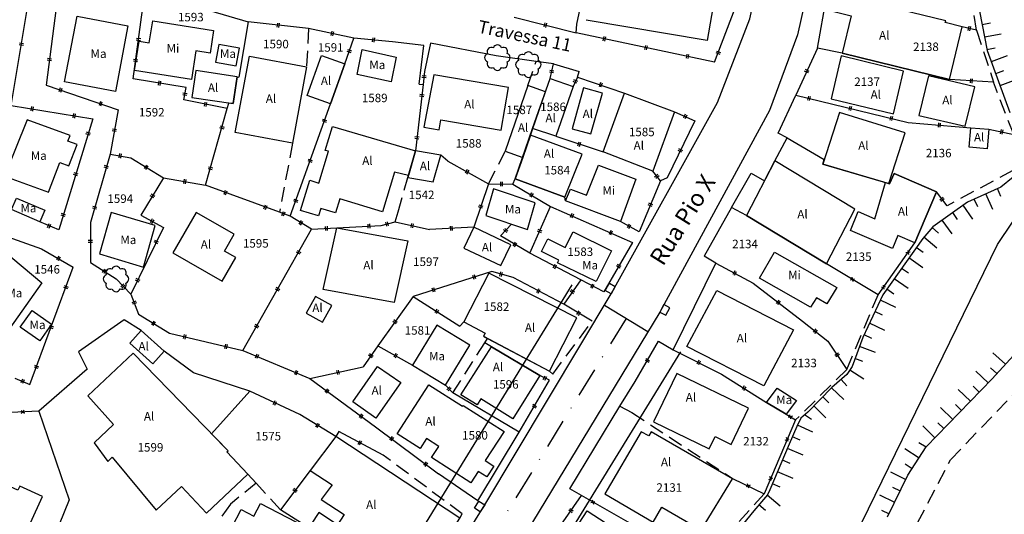
# Model space of a CAD drawing. Extents: x 183929 to 185429, y 1673955 to 1675040.
# Drawn here: x 184750 to 184866, y 1674539 to 1674597 of the extents above; entities that cross this region are included whole.
import ezdxf

# ---------------------------------------------------------------- set-up
doc = ezdxf.new("R2010")
doc.units = 0
doc.header["$LTSCALE"] = 7
doc.header["$MEASUREMENT"] = 0
doc.linetypes.add('DASHDOT', pattern=[1, 0.5, -0.25, 0, -0.25])
doc.linetypes.add('HIDDEN', pattern=[0.375, 0.25, -0.125])
doc.layers.add('Alinh_eixo', color=2, linetype='DASHDOT', lineweight=30)
doc.layers.add('Alinh_upv', color=6, linetype='CONTINUOUS', lineweight=30)
for name, color, linetype in [('ARVORE', 2, 'CONTINUOUS'), ('BARRANCO', 2, 'CONTINUOUS'), ('BOCA-LOBO', 2, 'CONTINUOUS'), ('DIVISA-CERCA-ARAME', 3, 'CONTINUOUS'), ('DIVISA-CERCA-MADEIRA', 3, 'CONTINUOUS'), ('DIVISA-MURO', 3, 'CONTINUOUS'), ('DIVISA-PAREDE-CASA', 3, 'CONTINUOUS'), ('DIVISA-PROJETADA', 3, 'HIDDEN'), ('EDIFICACAO-ALVENARIA', 5, 'CONTINUOUS'), ('EDIFICACAO-MADEIRA', 5, 'CONTINUOUS'), ('EDIFICACAO-MISTA', 5, 'CONTINUOUS'), ('LIMITE', 5, 'CONTINUOUS'), ('MEIO-FIO', 1, 'CONTINUOUS'), ('NOME-RUAS', 1, 'CONTINUOUS'), ('REFERENCIA-CADASTRAL', 3, 'CONTINUOUS'), ('TEXTOS', 3, 'CONTINUOUS')]:
    doc.layers.add(name, color=color, linetype=linetype)
doc.styles.get("Standard").update_dxf_attribs({"font": 'ARIAL.TTF', "height": 1.5})

# ---------------------------------------------------------------- blocks, each defined once
blk = doc.blocks.new('CM')
at = {"layer": 'DIVISA-CERCA-MADEIRA', "color": 1}
for p, q in [((-0.1, 0.25), (-0.1, -0.25)), ((0.1, 0.25), (0.1, -0.25))]:
    blk.add_line(p, q, dxfattribs=at)
blk = doc.blocks.new('CA')
at = {"layer": 'DIVISA-CERCA-ARAME', "color": 1}
for p, q in [((0.18, 0.18), (-0.18, -0.18)), ((0.18, -0.18), (-0.18, 0.18))]:
    blk.add_line(p, q, dxfattribs=at)
blk = doc.blocks.new('ARV')
at = {"layer": 'ARVORE'}
for centre, start, end in [((-0.71, 0.71), 62.5604, 207.4396), ((0, 1), 17.5604, 162.4396), ((0.71, 0.71), 332.5604, 117.4396), ((-1, 0), 107.5604, 252.4396), ((1, 0), 287.5604, 72.4396), ((-0.71, -0.71), 152.5604, 297.4396), ((0, -1), 197.5604, 342.4396), ((0.71, -0.71), 242.5604, 27.4396)]:
    blk.add_arc(centre, 0.5, start, end, dxfattribs=at)

msp = doc.modelspace()

# ---------------------------------------------------------------- linework, layer by layer
at = {"layer": 'Alinh_eixo'}
msp.add_line((184821.279, 1674562.315), (184770.79, 1674480.205), dxfattribs=at)
at = {"layer": 'Alinh_upv'}
for p, q in [((184814.89, 1674566.243), (184764.401, 1674484.134)), ((184818.715, 1674563.867), (184823.843, 1674560.763)), ((184827.668, 1674558.386), (184777.179, 1674476.277))]:
    msp.add_line(p, q, dxfattribs=at)
at = {"layer": 'BARRANCO'}
for p, q in [((184864.148, 1674597.049), (184863.166, 1674596.859)), ((184865.415, 1674595.766), (184863.452, 1674595.386)), ((184864.72, 1674594.104), (184863.737, 1674593.913)), ((184866.12, 1674593.19), (184864.242, 1674592.502)), ((184865.697, 1674591.437), (184864.758, 1674591.093)), ((184867.152, 1674590.373), (184865.274, 1674589.685)), ((184864.427, 1674575.137), (184863.607, 1674576.961)), ((184865.385, 1674576.664), (184864.975, 1674577.576)), ((184862.649, 1674575.434), (184862.239, 1674576.346)), ((184860.289, 1674573.937), (184859.71, 1674574.753)), ((184862.091, 1674573.989), (184860.934, 1674575.62)), ((184859.643, 1674572.253), (184858.487, 1674573.885)), ((184858.042, 1674572.344), (184857.282, 1674572.996)), ((184857.824, 1674570.555), (184856.306, 1674571.857)), ((184856.244, 1674570.066), (184855.427, 1674570.643)), ((184856.195, 1674568.264), (184854.561, 1674569.418)), ((184854.513, 1674567.616), (184853.696, 1674568.192)), ((184854.464, 1674565.813), (184852.831, 1674566.967)), ((184852.782, 1674565.165), (184851.965, 1674565.742)), ((184853.01, 1674563.606), (184851.201, 1674564.458)), ((184851.466, 1674562.675), (184850.562, 1674563.101)), ((184851.732, 1674560.892), (184849.923, 1674561.744)), ((184850.188, 1674559.961), (184849.284, 1674560.387)), ((184850.609, 1674558.295), (184848.734, 1674558.992)), ((184849.149, 1674557.238), (184848.212, 1674557.586)), ((184864.446, 1674558.269), (184865.923, 1674556.92)), ((184849.267, 1674555.139), (184847.591, 1674556.23)), ((184862.448, 1674556.112), (184863.884, 1674554.719)), ((184864.173, 1674556.488), (184864.911, 1674555.813)), ((184847.247, 1674554.374), (184846.592, 1674555.13)), ((184846.888, 1674552.746), (184845.46, 1674554.146)), ((184860.36, 1674553.958), (184861.796, 1674552.566)), ((184862.122, 1674554.339), (184862.84, 1674553.643)), ((184845.124, 1674552.375), (184844.41, 1674553.075)), ((184844.788, 1674550.604), (184843.36, 1674552.004)), ((184858.271, 1674551.805), (184859.707, 1674550.412)), ((184860.034, 1674552.185), (184860.751, 1674551.489)), ((184843.104, 1674550.396), (184842.28, 1674550.964)), ((184843.254, 1674548.904), (184841.445, 1674549.756)), ((184856.183, 1674549.651), (184857.619, 1674548.259)), ((184857.945, 1674550.032), (184858.663, 1674549.335)), ((184841.767, 1674547.986), (184840.848, 1674548.381)), ((184842.1, 1674546.22), (184840.259, 1674547.001)), ((184854.084, 1674547.011), (184855.761, 1674545.921)), ((184855.74, 1674547.723), (184856.579, 1674547.178)), ((184840.593, 1674545.23), (184839.673, 1674545.62)), ((184854.105, 1674545.208), (184854.943, 1674544.663)), ((184840.928, 1674543.458), (184839.087, 1674544.239)), ((184852.385, 1674544.245), (184854.185, 1674543.372)), ((184839.422, 1674542.468), (184838.501, 1674542.858)), ((184852.631, 1674542.459), (184853.531, 1674542.022)), ((184839.395, 1674540.211), (184837.867, 1674541.502)), ((184851.077, 1674541.545), (184852.876, 1674540.673)), ((184837.663, 1674539.71), (184836.899, 1674540.356)), ((184851.322, 1674539.759), (184852.222, 1674539.323))]:
    msp.add_line(p, q, dxfattribs=at)
for points in [[(184862.577, 1674599.901), (184863.75, 1674593.844), (184866.422, 1674586.55)], [(184866.813, 1674578.931), (184865.379, 1674577.758), (184861.469, 1674576), (184857.36, 1674573.086), (184856.185, 1674571.716), (184851.486, 1674565.063), (184849.136, 1674560.073), (184847.863, 1674556.649), (184847.241, 1674555.691), (184845.477, 1674554.164), (184842.656, 1674551.286), (184841.833, 1674550.581), (184841.363, 1674549.582), (184840.482, 1674547.527), (184838.189, 1674542.123), (184837.896, 1674541.536), (184836.309, 1674539.656), (184832.018, 1674534.428)], [(184852.037, 1674538.941), (184854.422, 1674543.861), (184856.594, 1674547.202), (184864.356, 1674555.206), (184867.73, 1674558.897)]]:
    msp.add_lwpolyline(points, dxfattribs=at)
at = {"layer": 'BOCA-LOBO'}
for points in [[(184819.516, 1674565.201), (184818.817, 1674565.59), (184819.303, 1674566.464), (184820.002, 1674566.075)], [(184826.414, 1674563.555), (184825.712, 1674563.938), (184825.233, 1674563.06), (184825.935, 1674562.677)], [(184804.631, 1674540.388), (184804.103, 1674539.539), (184803.424, 1674539.961), (184803.952, 1674540.81)]]:
    msp.add_lwpolyline(points, close=True, dxfattribs=at)
at = {"layer": 'DIVISA-CERCA-ARAME'}
for p, q in [((184850.929, 1674565.085), (184855.265, 1674571.205)), ((184850.929, 1674565.085), (184844.873, 1674568.741)), ((184752.148, 1674551.402), (184748.857, 1674551.241)), ((184841.211, 1674550.359), (184837.53, 1674541.658)), ((184840.102, 1674551.025), (184841.211, 1674550.359)), ((184833.81, 1674543.478), (184837.53, 1674541.658)), ((184822.896, 1674537.531), (184816.017, 1674541.476))]:
    msp.add_line(p, q, dxfattribs=at)
at = {"layer": 'DIVISA-CERCA-MADEIRA'}
for p, q in [((184748.894, 1674587.367), (184751.294, 1674601.628)), ((184754.427, 1674600.637), (184753.019, 1674589.737)), ((184763.255, 1674590.493), (184764.566, 1674600.111)), ((184769.988, 1674599.213), (184776.795, 1674597.191)), ((184831.688, 1674592.47), (184834.532, 1674599.983)), ((184808.105, 1674597.735), (184815.379, 1674595.908)), ((184783.885, 1674596.413), (184776.795, 1674597.191)), ((184815.379, 1674595.908), (184815.458, 1674596.94)), ((184862.524, 1674596.215), (184860.836, 1674596.631)), ((184789.244, 1674595.287), (184783.885, 1674596.413)), ((184831.688, 1674592.47), (184815.379, 1674595.908)), ((184788.163, 1674592.275), (184789.244, 1674595.287)), ((184793.767, 1674594.861), (184789.244, 1674595.287)), ((184843.815, 1674594.087), (184841.232, 1674588.564)), ((184812.328, 1674590.529), (184812.713, 1674592.275)), ((184797.569, 1674591.376), (184797.387, 1674589.817)), ((184753.019, 1674589.737), (184761.486, 1674586.843)), ((184769.486, 1674589.476), (184763.255, 1674590.493)), ((184797.387, 1674589.817), (184796.48, 1674582.027)), ((184796.92, 1674589.871), (184797.387, 1674589.817)), ((184815.555, 1674590.703), (184815.034, 1674589.586)), ((184815.555, 1674590.703), (184821.105, 1674588.805)), ((184864.508, 1674590.091), (184859.34, 1674590.422)), ((184769.231, 1674588.006), (184769.486, 1674589.476)), ((184841.232, 1674588.564), (184854.484, 1674585.356)), ((184748.894, 1674587.367), (184758.512, 1674585.78)), ((184774.329, 1674586.998), (184769.231, 1674588.006)), ((184774.329, 1674586.998), (184774.513, 1674587.651)), ((184781.728, 1674574.349), (184786.473, 1674587.569)), ((184761.486, 1674586.843), (184760.549, 1674581.65)), ((184771.794, 1674577.99), (184774.329, 1674586.998)), ((184826.979, 1674586.599), (184829.37, 1674585.547)), ((184758.512, 1674585.78), (184754.509, 1674572.732)), ((184829.37, 1674585.547), (184826.105, 1674578.844)), ((184854.484, 1674585.356), (184861.829, 1674584.729)), ((184863.944, 1674584.564), (184866.886, 1674583.951)), ((184812.998, 1674583.739), (184818.595, 1674581.895)), ((184760.549, 1674581.65), (184758.245, 1674573.606)), ((184760.549, 1674581.65), (184762.975, 1674581.189)), ((184762.975, 1674581.189), (184766.84, 1674578.829)), ((184800.312, 1674580.823), (184805.079, 1674578.126)), ((184824.438, 1674579.633), (184824.438, 1674579.633)), ((184825.327, 1674578.506), (184824.438, 1674579.633)), ((184766.84, 1674578.829), (184764.177, 1674574.44)), ((184766.84, 1674578.829), (184771.794, 1674577.99)), ((184780.501, 1674574.799), (184771.794, 1674577.99)), ((184805.079, 1674578.126), (184803.373, 1674573.052)), ((184805.079, 1674578.126), (184807.954, 1674578.098)), ((184807.954, 1674578.098), (184808.224, 1674578.746)), ((184807.954, 1674578.098), (184812.362, 1674575.493)), ((184825.327, 1674578.506), (184822.821, 1674572.508)), ((184826.105, 1674578.844), (184825.327, 1674578.506)), ((184859.06, 1674575.553), (184857.81, 1674577.197)), ((184781.728, 1674574.349), (184780.501, 1674574.799)), ((184809.926, 1674569.967), (184812.362, 1674575.493)), ((184812.362, 1674575.493), (184822.034, 1674571.243)), ((184754.509, 1674572.732), (184752.286, 1674573.658)), ((184758.245, 1674573.606), (184758.227, 1674568.882)), ((184764.177, 1674574.44), (184766.835, 1674573.01)), ((184784.253, 1674572.787), (184781.728, 1674574.349)), ((184792.45, 1674573.254), (184794.095, 1674573.65)), ((184794.095, 1674573.65), (184798.136, 1674572.763)), ((184806.513, 1674572.014), (184807.791, 1674573.395)), ((184822.821, 1674572.508), (184820.6, 1674573.715)), ((184746.416, 1674572.649), (184752.494, 1674570.508)), ((184766.835, 1674573.01), (184763.003, 1674565.156)), ((184776.154, 1674558.536), (184784.253, 1674572.787)), ((184784.253, 1674572.787), (184792.45, 1674573.254)), ((184803.373, 1674573.052), (184798.136, 1674572.763)), ((184809.926, 1674569.967), (184806.513, 1674572.014)), ((184822.034, 1674571.243), (184818.673, 1674565.427)), ((184752.494, 1674570.508), (184756.221, 1674568.332)), ((184815.929, 1674566.851), (184809.926, 1674569.967)), ((184758.227, 1674568.882), (184761.252, 1674566.948)), ((184831.834, 1674568.789), (184836.234, 1674566.458)), ((184751.097, 1674554.549), (184756.221, 1674568.332)), ((184805.473, 1674567.816), (184796.207, 1674564.88)), ((184807.966, 1674567.102), (184805.473, 1674567.816)), ((184761.252, 1674566.948), (184763.003, 1674565.156)), ((184813.934, 1674563.997), (184807.966, 1674567.102)), ((184815.929, 1674566.851), (184813.934, 1674563.997)), ((184818.673, 1674565.427), (184815.929, 1674566.851)), ((184836.234, 1674566.458), (184842.043, 1674561.967)), ((184763.003, 1674565.156), (184763.892, 1674562.792)), ((184796.207, 1674564.88), (184792.059, 1674559.061)), ((184796.207, 1674564.88), (184801.689, 1674561.408)), ((184817.284, 1674561.976), (184813.934, 1674563.997)), ((184763.892, 1674562.792), (184767.53, 1674560.566)), ((184801.689, 1674561.408), (184802.183, 1674561.888)), ((184842.043, 1674561.967), (184845.019, 1674559.626)), ((184767.53, 1674560.566), (184776.154, 1674558.536)), ((184822.322, 1674554.886), (184825.101, 1674559.628)), ((184845.019, 1674559.626), (184847.248, 1674556.297)), ((184776.154, 1674558.536), (184784.074, 1674555.224)), ((184792.059, 1674559.061), (184790.318, 1674556.618)), ((184792.059, 1674559.061), (184796.125, 1674556.808)), ((184826.827, 1674558.614), (184832.502, 1674555.755)), ((184784.074, 1674555.224), (184790.318, 1674556.618)), ((184749.32, 1674555.29), (184751.097, 1674554.549)), ((184784.074, 1674555.224), (184791.785, 1674549.551)), ((184808.692, 1674548.941), (184812.262, 1674555.025)), ((184812.262, 1674555.025), (184811.104, 1674555.598)), ((184832.502, 1674555.755), (184837.783, 1674552.417)), ((184782.886, 1674551.004), (184777.005, 1674553.727)), ((184800.026, 1674554.449), (184800.901, 1674553.539)), ((184787.101, 1674548.42), (184782.886, 1674551.004)), ((184791.785, 1674549.551), (184799.199, 1674544.012)), ((184787.473, 1674549.006), (184787.101, 1674548.42)), ((184792.682, 1674546.217), (184787.473, 1674549.006)), ((184784.098, 1674544.422), (184780.603, 1674539.769)), ((184813.582, 1674537.964), (184816.017, 1674541.476)), ((184784.35, 1674537.4), (184780.603, 1674539.769))]:
    msp.add_line(p, q, dxfattribs=at)
at = {"layer": 'DIVISA-MURO'}
for p, q in [((184843.815, 1674594.087), (184844.98, 1674600.743)), ((184776.795, 1674597.191), (184775.695, 1674590.709)), ((184797.485, 1674594.398), (184793.767, 1674594.861)), ((184796.92, 1674589.871), (184797.485, 1674594.398)), ((184798.267, 1674594.69), (184797.569, 1674591.376)), ((184805.968, 1674593.184), (184798.267, 1674594.69)), ((184810.694, 1674592.547), (184805.968, 1674593.184)), ((184846.695, 1674593.509), (184843.815, 1674594.087)), ((184812.713, 1674592.275), (184810.694, 1674592.547)), ((184812.713, 1674592.275), (184815.754, 1674591.371)), ((184775.498, 1674590.739), (184775.695, 1674590.709)), ((184839.161, 1674584.099), (184841.232, 1674588.564)), ((184840.213, 1674583.55), (184839.161, 1674584.099)), ((184838.784, 1674580.862), (184840.213, 1674583.55)), ((184840.213, 1674583.55), (184844.597, 1674581.011)), ((184833.696, 1674575.364), (184836.01, 1674579.388)), ((184836.01, 1674579.388), (184837.549, 1674578.509)), ((184833.696, 1674575.364), (184830.468, 1674569.63)), ((184835.456, 1674574.426), (184833.696, 1674575.364)), ((184826.827, 1674558.614), (184831.834, 1674568.789)), ((184831.834, 1674568.789), (184830.468, 1674569.63)), ((184762.218, 1674562.152), (184756.824, 1674558.376)), ((184764.219, 1674560.878), (184762.218, 1674562.152)), ((184825.101, 1674559.628), (184826.827, 1674558.614)), ((184756.824, 1674558.376), (184757.849, 1674556.322)), ((184770.359, 1674555.892), (184766.909, 1674558.441)), ((184757.849, 1674556.322), (184752.148, 1674551.402)), ((184777.005, 1674553.727), (184770.359, 1674555.892)), ((184820.548, 1674551.971), (184822.322, 1674554.886)), ((184772.487, 1674548.745), (184777.005, 1674553.727)), ((184808.692, 1674548.941), (184800.901, 1674553.539)), ((184752.148, 1674551.402), (184755.745, 1674540.955)), ((184814.641, 1674542.265), (184820.548, 1674551.971)), ((184820.548, 1674551.971), (184821.953, 1674551.242)), ((184803.838, 1674540.839), (184808.692, 1674548.941)), ((184803.838, 1674540.839), (184799.199, 1674544.012)), ((184816.017, 1674541.476), (184814.641, 1674542.265)), ((184755.745, 1674540.955), (184753.482, 1674535.477))]:
    msp.add_line(p, q, dxfattribs=at)
at = {"layer": 'DIVISA-PAREDE-CASA'}
for p, q in [((184815.458, 1674596.94), (184817.096, 1674604.517)), ((184858.885, 1674597.33), (184848.242, 1674599.928)), ((184858.834, 1674597.12), (184858.885, 1674597.33)), ((184860.836, 1674596.631), (184858.834, 1674597.12)), ((184859.34, 1674590.422), (184846.695, 1674593.509)), ((184783.673, 1674591.894), (184782.009, 1674582.927)), ((184786.473, 1674587.569), (184788.163, 1674592.275)), ((184775.498, 1674590.739), (184775.025, 1674587.574)), ((184809.723, 1674589.726), (184807.057, 1674581.977)), ((184810.275, 1674584.636), (184812.328, 1674590.529)), ((184815.034, 1674589.586), (184812.998, 1674583.739)), ((184821.105, 1674588.805), (184826.979, 1674586.599)), ((184775.025, 1674587.574), (184774.513, 1674587.651)), ((184808.224, 1674578.746), (184810.275, 1674584.636)), ((184812.998, 1674583.739), (184810.275, 1674584.636)), ((184861.829, 1674584.729), (184863.944, 1674584.564)), ((184795.585, 1674578.884), (184796.48, 1674582.027)), ((184799.469, 1674581.509), (184796.48, 1674582.027)), ((184824.438, 1674579.633), (184818.595, 1674581.895)), ((184837.549, 1674578.509), (184838.784, 1674580.862)), ((184844.413, 1674580.44), (184844.597, 1674581.011)), ((184852.281, 1674578.149), (184844.413, 1674580.44)), ((184852.816, 1674579.375), (184852.281, 1674578.149)), ((184857.81, 1674577.197), (184852.816, 1674579.375)), ((184814.071, 1674576.577), (184808.224, 1674578.746)), ((184855.265, 1674571.205), (184857.81, 1674577.197)), ((184820.6, 1674573.715), (184814.157, 1674576.122)), ((184752.286, 1674573.658), (184748.955, 1674575.102)), ((184844.873, 1674568.741), (184835.456, 1674574.426)), ((184802.183, 1674561.888), (184804.672, 1674560.568)), ((184766.909, 1674558.441), (184764.219, 1674560.878)), ((184804.672, 1674560.568), (184804.485, 1674560.215)), ((184804.485, 1674560.215), (184804.983, 1674559.951)), ((184804.983, 1674559.951), (184812.25, 1674556.1)), ((184811.104, 1674555.598), (184805.433, 1674558.977)), ((184796.125, 1674556.808), (184800.026, 1674554.449)), ((184837.783, 1674552.417), (184840.102, 1674551.025)), ((184774.438, 1674546.737), (184772.487, 1674548.745)), ((184787.101, 1674548.42), (184784.098, 1674544.422)), ((184774.295, 1674546.597), (184774.438, 1674546.737)), ((184776.771, 1674543.985), (184774.295, 1674546.597))]:
    msp.add_line(p, q, dxfattribs=at)
at = {"layer": 'DIVISA-PROJETADA'}
for p, q in [((184862.524, 1674596.215), (184861.452, 1674602.338)), ((184783.885, 1674596.413), (184783.673, 1674591.894)), ((184862.524, 1674596.215), (184864.508, 1674590.091)), ((184809.723, 1674589.726), (184810.694, 1674592.547)), ((184815.555, 1674590.703), (184815.754, 1674591.371)), ((184866.886, 1674583.951), (184864.508, 1674590.091)), ((184782.009, 1674582.927), (184780.501, 1674574.799)), ((184800.312, 1674580.823), (184799.469, 1674581.509)), ((184805.079, 1674578.126), (184807.057, 1674581.977)), ((184866.79, 1674579.719), (184859.06, 1674575.553)), ((184794.441, 1674574.865), (184795.585, 1674578.884)), ((184814.157, 1674576.122), (184814.071, 1674576.577)), ((184794.095, 1674573.65), (184794.441, 1674574.865)), ((184859.451, 1674545.67), (184882.776, 1674569.993)), ((184847.248, 1674556.297), (184850.929, 1674565.085)), ((184812.647, 1674555.744), (184817.284, 1674561.976)), ((184800.901, 1674553.539), (184804.657, 1674559.439)), ((184804.657, 1674559.439), (184804.983, 1674559.951)), ((184805.433, 1674558.977), (184804.657, 1674559.439)), ((184812.25, 1674556.1), (184812.647, 1674555.744)), ((184847.248, 1674556.297), (184841.211, 1674550.359)), ((184821.953, 1674551.242), (184833.81, 1674543.478)), ((184801.982, 1674539.311), (184792.682, 1674546.217)), ((184853.16, 1674533.584), (184859.451, 1674545.67)), ((184777.748, 1674542.91), (184776.771, 1674543.985)), ((184777.748, 1674542.91), (184774.713, 1674540.459)), ((184780.603, 1674539.769), (184777.748, 1674542.91)), ((184837.53, 1674541.658), (184829.801, 1674533.098)), ((184774.713, 1674540.459), (184773.312, 1674538.509)), ((184801.714, 1674538.793), (184801.982, 1674539.311))]:
    msp.add_line(p, q, dxfattribs=at)
at = {"layer": 'EDIFICACAO-ALVENARIA'}
for points in [[(184815.458, 1674596.94), (184817.096, 1674604.517), (184829.964, 1674602.51), (184829.605, 1674600.372), (184831.676, 1674600.025), (184830.833, 1674594.995), (184816.592, 1674597.383)], [(184812.328, 1674590.529), (184815.034, 1674589.586), (184812.998, 1674583.739), (184810.275, 1674584.636), (184812.328, 1674590.529)], [(184830.147, 1674537.459), (184833.798, 1674543.42), (184824.21, 1674548.954), (184823.955, 1674548.488), (184823.051, 1674548.98), (184818.76, 1674541.651), (184824.456, 1674538.316), (184825.49, 1674540.082), (184830.135, 1674537.401)]]:
    msp.add_lwpolyline(points, dxfattribs=at)
for points in [[(184848.242, 1674599.928), (184848.19, 1674599.715), (184846.186, 1674600.204), (184845.723, 1674598.416), (184847.758, 1674597.919), (184846.695, 1674593.509), (184859.34, 1674590.422), (184860.836, 1674596.631), (184858.834, 1674597.12), (184858.885, 1674597.33)], [(184782.009, 1674582.927), (184775.287, 1674584.198), (184776.951, 1674593.165), (184783.673, 1674591.894)], [(184788.163, 1674592.275), (184786.473, 1674587.569), (184783.744, 1674588.549), (184785.433, 1674593.255)], [(184845.393, 1674588.153), (184852.76, 1674586.38), (184853.933, 1674591.414), (184846.566, 1674593.187)], [(184770.643, 1674591.464), (184770.17, 1674588.299), (184775.025, 1674587.574), (184775.498, 1674590.739)], [(184799.268, 1674584.489), (184799.468, 1674585.663), (184806.566, 1674584.459), (184807.419, 1674589.487), (184798.658, 1674590.973), (184797.474, 1674584.793)], [(184862.323, 1674589.572), (184856.874, 1674590.829), (184855.733, 1674586.164), (184861.182, 1674584.907)], [(184809.723, 1674589.726), (184807.057, 1674581.977), (184809.119, 1674581.222), (184811.785, 1674588.971)], [(184818.483, 1674588.827), (184816.276, 1674589.444), (184814.93, 1674584.629), (184817.137, 1674584.012)], [(184821.105, 1674588.805), (184826.979, 1674586.599), (184824.438, 1674579.633), (184818.595, 1674581.895)], [(184844.413, 1674580.44), (184852.185, 1674578.178), (184854.106, 1674584.148), (184846.374, 1674586.532)], [(184792.596, 1674574.86), (184787.573, 1674576.387), (184787.064, 1674574.713), (184785.342, 1674575.236), (184785.08, 1674574.375), (184782.975, 1674575.015), (184784.051, 1674578.555), (184785.104, 1674578.235), (184786.238, 1674581.966), (184785.86, 1674582.081), (184786.716, 1674584.897), (184796.48, 1674582.027), (184795.651, 1674579.115), (184794.005, 1674579.495)], [(184808.224, 1674578.746), (184814.071, 1674576.577), (184816.093, 1674581.639), (184810.036, 1674583.886), (184809.119, 1674581.222)], [(184863.944, 1674584.564), (184863.765, 1674582.271), (184861.65, 1674582.436), (184861.829, 1674584.729)], [(184795.585, 1674578.884), (184798.584, 1674578.364), (184799.469, 1674581.509), (184796.48, 1674582.027)], [(184848.201, 1674575.177), (184838.784, 1674580.862), (184835.456, 1674574.426), (184844.873, 1674568.741)], [(184857.81, 1674577.197), (184855.265, 1674571.205), (184853.272, 1674572.051), (184852.634, 1674570.548), (184847.664, 1674572.659), (184848.602, 1674574.868), (184850.55, 1674574.041), (184851.8, 1674578.29), (184852.281, 1674578.149), (184852.816, 1674579.375)], [(184775.142, 1674572.227), (184770.688, 1674574.782), (184767.951, 1674570.012), (184773.749, 1674566.685), (184775.342, 1674569.461), (184773.997, 1674570.232)], [(184793.977, 1674564.197), (184785.608, 1674565.719), (184787.218, 1674572.956), (184795.587, 1674571.434)], [(184802.192, 1674570.587), (184806.521, 1674568.513), (184807.702, 1674570.978), (184803.373, 1674573.052)], [(184804.672, 1674560.568), (184804.485, 1674560.215), (184812.25, 1674556.1), (184815.463, 1674562.385), (184805.116, 1674567.626), (184802.183, 1674561.888)], [(184831.939, 1674565.602), (184840.987, 1674560.972), (184837.478, 1674554.383), (184828.43, 1674559.013)], [(184783.627, 1674562.937), (184785.54, 1674561.85), (184786.651, 1674563.806), (184784.739, 1674564.893)], [(184764.219, 1674560.878), (184766.909, 1674558.441), (184765.566, 1674556.959), (184762.876, 1674559.396)], [(184811.104, 1674555.598), (184807.962, 1674550.505), (184804.183, 1674552.863), (184803.733, 1674552.142), (184801.836, 1674553.326), (184805.433, 1674558.977)], [(184774.295, 1674546.597), (184774.438, 1674546.737), (184763.271, 1674558.229), (184757.931, 1674553.206), (184760.933, 1674549.811), (184758.668, 1674547.653), (184760.302, 1674545.484), (184760.812, 1674545.964), (184765.955, 1674539.728), (184768.938, 1674542.534), (184771.891, 1674539.394), (184776.771, 1674543.985)], [(184791.826, 1674550.577), (184789.104, 1674552.489), (184792.035, 1674556.662), (184794.757, 1674554.75)], [(184833.641, 1674547.489), (184835.692, 1674551.742), (184827.234, 1674555.829), (184824.485, 1674550.157), (184831.063, 1674546.978), (184831.75, 1674548.403)], [(184803.881, 1674544.309), (184803.016, 1674542.963), (184798.39, 1674545.938), (184799.229, 1674547.242), (184797.799, 1674548.161), (184797.041, 1674546.984), (184794.348, 1674548.716), (184798.07, 1674554.503), (184802.039, 1674551.986), (184802.093, 1674552.07), (184806.909, 1674549.016), (184804.693, 1674545.57), (184805.702, 1674544.921), (184804.891, 1674543.66)], [(184786.667, 1674542.743), (184785.407, 1674541.001), (184788.086, 1674539.25), (184787.292, 1674538.036), (184785.116, 1674539.459), (184784.213, 1674538.078), (184792.887, 1674532.407), (184796.37, 1674530.405), (184801.714, 1674538.793), (184787.101, 1674548.42), (184784.098, 1674544.422)], [(184777.467, 1674539.049), (184778.267, 1674540.541), (184783.456, 1674537.812), (184780.688, 1674532.577), (184775.499, 1674535.306), (184776.397, 1674537.013), (184774.912, 1674537.794), (184775.983, 1674539.83)], [(184822.206, 1674533.452), (184821.032, 1674534.215), (184819.833, 1674532.371), (184814.299, 1674535.967), (184816.697, 1674539.656), (184823.405, 1674535.297)]]:
    msp.add_lwpolyline(points, close=True, dxfattribs=at)
at = {"layer": 'EDIFICACAO-MADEIRA'}
for points in [[(184755.174, 1674590.142), (184756.685, 1674597.87), (184762.631, 1674596.725), (184761.175, 1674588.989)], [(184773.332, 1674594.533), (184772.953, 1674592.468), (184775.388, 1674592.021), (184775.767, 1674594.086)], [(184794.203, 1674593.057), (184793.627, 1674590.138), (184789.633, 1674591.02), (184790.209, 1674593.939)], [(184756.662, 1674582.78), (184755.582, 1674583.176), (184755.831, 1674583.83), (184750.799, 1674585.672), (184748.109, 1674579.049), (184753.288, 1674577.148), (184754.622, 1674580.652), (184755.702, 1674580.257)], [(184810.562, 1674575.92), (184805.661, 1674577.563), (184804.786, 1674574.402), (184809.687, 1674572.759)], [(184752.286, 1674573.658), (184748.955, 1674575.102), (184749.53, 1674576.471), (184752.861, 1674575.027)], [(184765.858, 1674573.222), (184760.686, 1674574.783), (184759.311, 1674569.896), (184764.483, 1674568.335)], [(184817.752, 1674566.658), (184813.191, 1674568.84), (184813.355, 1674569.163), (184811.315, 1674570.181), (184812.063, 1674571.652), (184814.103, 1674570.634), (184815.055, 1674572.506), (184819.55, 1674570.263)], [(184752.503, 1674566.488), (184748.282, 1674560.487), (184745.231, 1674563.074), (184747.446, 1674566.223), (184745.791, 1674567.387), (184747.902, 1674570.389)], [(184753.649, 1674561.638), (184752.268, 1674559.675), (184749.978, 1674561.286), (184751.359, 1674563.249)], [(184800.026, 1674554.449), (184802.897, 1674559.15), (184798.996, 1674561.509), (184796.125, 1674556.808)], [(184839.059, 1674554.081), (184841.34, 1674552.639), (184840.102, 1674551.025), (184837.783, 1674552.417)], [(184749.706, 1674542.078), (184747.068, 1674543.283), (184744.469, 1674537.591), (184749.771, 1674535.17), (184752.592, 1674541.349), (184749.928, 1674542.565)]]:
    msp.add_lwpolyline(points, close=True, dxfattribs=at)
at = {"layer": 'EDIFICACAO-MISTA'}
for points in [[(184770.117, 1674590.432), (184763.432, 1674591.47), (184763.966, 1674594.907), (184765.165, 1674594.721), (184765.567, 1674597.312), (184772.733, 1674596.199), (184772.319, 1674593.531), (184770.639, 1674593.792)], [(184822.439, 1674578.676), (184820.6, 1674573.715), (184814.157, 1674576.122), (184814.726, 1674577.511), (184816.601, 1674576.81), (184818.042, 1674580.325)], [(184844.884, 1674564.027), (184843.666, 1674564.718), (184842.995, 1674563.623), (184836.989, 1674567.03), (184838.728, 1674570.112), (184846.063, 1674565.951)]]:
    msp.add_lwpolyline(points, close=True, dxfattribs=at)
at = {"layer": 'LIMITE'}
for p, q in [((184865, 1674571), (184879, 1674592)), ((184842, 1674524), (184865, 1674571))]:
    msp.add_line(p, q, dxfattribs=at)
at = {"layer": 'MEIO-FIO'}
for points in [[(184807.339, 1674740.685), (184814.698, 1674715.799), (184814.964, 1674714.984), (184820.191, 1674696.636), (184820.389, 1674695.756), (184823.934, 1674681.91), (184824.174, 1674680.996), (184826.637, 1674671.363), (184828.557, 1674663.735), (184830.742, 1674654.542), (184831.476, 1674652.141), (184838.907, 1674638.478), (184841.635, 1674633.028), (184843.522, 1674626.377), (184844.182, 1674619.058), (184844.08, 1674611.407), (184843.365, 1674604.26), (184841.454, 1674595.673), (184838.164, 1674586.783), (184825.233, 1674563.06), (184810.26, 1674538.323), (184794.755, 1674513.285), (184781.951, 1674492.654), (184773.037, 1674478.094, 0.1545487)], [(184761.508, 1674459.929, -0.1497295), (184767.901, 1674481.273), (184776.841, 1674495.712), (184789.663, 1674516.309), (184804.631, 1674540.388), (184819.516, 1674565.201), (184832.035, 1674587.7), (184835.817, 1674597.571), (184837.49, 1674605.072), (184838.117, 1674611.529), (184838.259, 1674619.106), (184837.748, 1674625.085), (184836.152, 1674630.62), (184833.376, 1674636.049), (184830.873, 1674640.946), (184826.315, 1674649.393), (184825.193, 1674652.209), (184822.558, 1674663.062), (184819.724, 1674674.451), (184818.299, 1674679.451), (184818.046, 1674680.36), (184814.75, 1674693.271)]]:
    msp.add_lwpolyline(points, format="xyb", dxfattribs=at)

# ---------------------------------------------------------------- block references
at = {"layer": 'ARVORE'}
for p in [(184806.13, 1674592.987), (184809.772, 1674592.165), (184761.252, 1674566.948)]:
    msp.add_blockref('ARV', p, dxfattribs=at)
at = {"layer": 'DIVISA-CERCA-ARAME'}
for p, rotation in [((184854.457, 1674570.064), 54.68255288639811), ((184847.91, 1674566.908), 148.8807556268569), ((184851.566, 1674565.985), 54.68255288639811), ((184750.274, 1674551.31), 182.800751133519), ((184840.605, 1674550.723), 329.0214980468407), ((184840.237, 1674548.057), 247.0689736552043), ((184838.289, 1674543.452), 247.0689736552043), ((184835.635, 1674542.585), 333.9299324457777), ((184817.361, 1674540.705), 150.1663964835365)]:
    msp.add_blockref('CA', p, dxfattribs=dict(at, rotation=rotation))
at = {"layer": 'DIVISA-CERCA-MADEIRA'}
for p, rotation in [((184780.353, 1674596.801), 173.7378726838839), ((184811.76, 1674596.817), 345.9007595482452), ((184861.704, 1674596.417), 166.155594363655), ((184786.714, 1674595.819), 168.1339746684714), ((184818.742, 1674595.199), 168.0961161049494), ((184750.113, 1674594.608), 80.44714159929468), ((184763.891, 1674595.157), 82.23802403661487), ((184791.565, 1674595.068), 174.6194538081681), ((184823.635, 1674594.168), 168.0961161049494), ((184788.698, 1674593.765), 70.25249388994824), ((184828.527, 1674593.136), 168.0961161049494), ((184832.109, 1674593.582), 69.26614777158214), ((184753.408, 1674592.751), 262.6396149889333), ((184763.553, 1674592.68), 82.23802403661487), ((184797.493, 1674590.721), 263.3559545699554), ((184812.515, 1674591.378), 77.5650399402049), ((184842.554, 1674591.39), 244.9354196586415), ((184766.372, 1674589.984), 170.7301400412835), ((184815.311, 1674590.18), 244.9978249622035), ((184818.263, 1674589.777), 341.1202362915477), ((184861.933, 1674590.256), 176.33532616089), ((184754.688, 1674589.167), 341.1296966799217), ((184769.355, 1674588.723), 80.15886824000602), ((184797.235, 1674588.51), 263.3559545692841), ((184842.765, 1674588.193), 346.3918157971269), ((184759.419, 1674587.549), 341.1296966799217), ((184771.795, 1674587.499), 168.815478872586), ((184847.625, 1674587.016), 346.3918157971269), ((184751.361, 1674586.96), 350.6304409255735), ((184756.294, 1674586.146), 350.6304409255735), ((184828.23, 1674586.049), 336.2513085670009), ((184852.484, 1674585.84), 346.3918157971269), ((184773.707, 1674584.789), 74.2803947774699), ((184785.761, 1674585.586), 70.252493890364), ((184858.105, 1674585.047), 355.1208206597341), ((184757.98, 1674584.045), 252.9444938340231), ((184761.054, 1674584.449), 259.7718754644833), ((184865.444, 1674584.251), 348.2301556578174), ((184796.657, 1674583.543), 263.3559545692841), ((184815.787, 1674582.82), 161.765576472534), ((184761.724, 1674581.427), 349.2406652499732), ((184827.672, 1674582.06), 244.0295030830619), ((184764.779, 1674580.087), 328.5914262419781), ((184784.072, 1674580.88), 70.252493890364), ((184756.513, 1674579.265), 252.9444938340231), ((184760.109, 1674580.116), 254.0169812930285), ((184772.353, 1674579.976), 74.2803947774699), ((184802.542, 1674579.561), 330.5003535725972), ((184824.892, 1674579.057), 128.2670786764092), ((184769.329, 1674578.407), 350.386450738689), ((184806.582, 1674578.111), 359.4420065728648), ((184765.543, 1674576.692), 238.7529633757825), ((184774.141, 1674577.13), 159.8712032496518), ((184810.106, 1674576.826), 329.4181457044825), ((184778.836, 1674575.409), 159.8712032496518), ((184782.383, 1674576.174), 70.252493890364), ((184824.142, 1674575.669), 247.3245383795131), ((184858.455, 1674576.349), 127.2472031575026), ((184755.047, 1674574.484), 252.9444938340231), ((184758.733, 1674575.309), 254.0169812930285), ((184780.953, 1674574.633), 159.8712032421649), ((184804.182, 1674575.457), 251.4180922507782), ((184814.882, 1674574.386), 336.2787016604768), ((184753.382, 1674573.201), 157.3856256081743), ((184765.471, 1674573.744), 331.7198153784086), ((184783.015, 1674573.552), 148.2633599775239), ((184790.984, 1674573.17), 3.260733891174913), ((184793.123, 1674573.416), 13.53524669530306), ((184796.078, 1674573.215), 347.6199029192881), ((184821.631, 1674573.155), 151.4781802117269), ((184785.992, 1674572.886), 3.260733891174913), ((184800.732, 1674572.906), 183.1581688523381), ((184807.112, 1674572.661), 47.21848166865533), ((184811.093, 1674572.615), 66.21090637916929), ((184819.46, 1674572.374), 336.2787016604768), ((184758.236, 1674571.356), 269.7816852161047), ((184765.992, 1674571.282), 243.9920550172112), ((184808.199, 1674571.003), 149.0461194961085), ((184782.727, 1674570.101), 60.38995449583664), ((184754.469, 1674569.355), 329.7215833372537), ((184759.844, 1674567.848), 327.4076389387247), ((184806.573, 1674567.501), 164.0181853626914), ((184812.899, 1674568.424), 152.5673565292773), ((184820.42, 1674568.449), 239.9768730510636), ((184834.025, 1674567.628), 332.0865773490279), ((184763.8, 1674566.789), 243.9920550172112), ((184803.407, 1674567.161), 197.5811867111172), ((184817.327, 1674566.126), 152.5729245935843), ((184755.35, 1674565.989), 69.60676271931762), ((184762.052, 1674566.13), 314.3369962979455), ((184780.256, 1674565.754), 60.38995449583664), ((184798.64, 1674565.651), 197.5811867111172), ((184810.964, 1674565.542), 152.5131761764296), ((184814.941, 1674565.438), 235.0457231638018), ((184763.383, 1674564.147), 290.6091484796904), ((184839.172, 1674564.187), 322.2920070861341), ((184798.965, 1674563.133), 327.6520592031188), ((184815.7, 1674562.932), 148.8981089940606), ((184765.635, 1674561.725), 328.5385927883883), ((184794.079, 1674561.894), 234.5173130158676), ((184753.608, 1674561.302), 69.60676271931762), ((184777.786, 1674561.407), 60.38995449583664), ((184843.521, 1674560.804), 321.8104773449021), ((184769.306, 1674560.148), 346.7542958845663), ((184774.173, 1674559.002), 346.7542958845663), ((184777.817, 1674557.84), 337.306205053937), ((184791.235, 1674557.905), 234.5173130168617), ((184794.133, 1674557.912), 331.0088463503048), ((184823.771, 1674557.359), 59.6280064624198), ((184829.801, 1674557.116), 333.261557942731), ((184846.115, 1674557.99), 303.8050952436996), ((184751.865, 1674556.615), 69.60676271931762), ((184782.43, 1674555.911), 337.306205053937), ((184787.358, 1674555.957), 12.58698257210471), ((184750.243, 1674554.905), 337.3641108243912), ((184811.729, 1674555.289), 153.6729361505047), ((184786.05, 1674553.77), 323.6579991386459), ((184800.436, 1674554.022), 313.8766972885612), ((184835.133, 1674554.092), 327.7039504797488), ((184779.95, 1674552.364), 155.1550852086156), ((184810.478, 1674551.984), 59.59622814924995), ((184790.077, 1674550.807), 323.6579991386459), ((184784.97, 1674549.727), 148.4896773517192), ((184789.949, 1674547.68), 151.8345366292812), ((184793.657, 1674548.153), 323.2365884560313), ((184797.662, 1674545.16), 323.2365884560313), ((184782.319, 1674542.054), 233.0881696710444), ((184814.791, 1674539.707), 55.26499355631461)]:
    msp.add_blockref('CM', p, dxfattribs=dict(at, rotation=rotation))

# ---------------------------------------------------------------- texts
at = {"layer": 'NOME-RUAS'}
for s, height, rotation, p in [('Travessa 11', 1.5, 348.14654, (184803.74, 1674595.96)), ('Rua Pio X', 2, 58.03857, (184825.627, 1674568.359))]:
    msp.add_text(s, height=height, rotation=rotation, dxfattribs=at).set_placement(p)
at = {"layer": 'REFERENCIA-CADASTRAL'}
for s, p in [('1593', (184768.534, 1674597.258)), ('1590', (184778.553, 1674594.084)), ('1591', (184784.997, 1674593.686)), ('2138', (184855.046, 1674593.766)), ('2137', (184848.125, 1674589.655)), ('1589', (184790.177, 1674587.747)), ('1587', (184807.195, 1674586.342)), ('1586', (184811.17, 1674586.702)), ('1592', (184763.936, 1674586.064)), ('1585', (184821.607, 1674583.746)), ('1588', (184801.233, 1674582.405)), ('2136', (184856.545, 1674581.258)), ('1584', (184811.644, 1674579.249)), ('1594', (184760.232, 1674575.895)), ('1542', (184795.697, 1674576.342)), ('1595', (184776.181, 1674570.636)), ('2134', (184833.761, 1674570.567)), ('1583', (184814.372, 1674569.649)), ('2135', (184847.134, 1674569.066)), ('1597', (184796.209, 1674568.474)), ('1546', (184751.62, 1674567.58)), ('1582', (184804.507, 1674563.185)), ('1581', (184795.22, 1674560.39)), ('2133', (184840.695, 1674556.561)), ('1596', (184805.603, 1674554.04)), ('1580', (184801.979, 1674548.048)), ('1575', (184777.647, 1674547.951)), ('2132', (184835.049, 1674547.354)), ('1599', (184763.788, 1674546.636)), ('2131', (184824.845, 1674541.911))]:
    msp.add_text(s, height=1, dxfattribs=at).set_placement(p)
at = {"layer": 'TEXTOS'}
for s, p in [('Al', (184851.045, 1674595.113)), ('Mi', (184767.205, 1674593.583)), ('Ma', (184758.249, 1674592.956)), ('Ma', (184773.481, 1674592.956)), ('Ma', (184791.056, 1674591.638)), ('Al', (184785.356, 1674589.768)), ('Al', (184772.059, 1674588.957)), ('Al', (184778.87, 1674587.661)), ('Al', (184850.054, 1674588.147)), ('Al', (184858.485, 1674587.499)), ('Al', (184802.219, 1674587.013)), ('Al', (184811.786, 1674585.392)), ('Al', (184816.164, 1674585.879)), ('Al', (184808.543, 1674584.258)), ('Al', (184862.215, 1674583.124)), ('Al', (184822.164, 1674582.151)), ('Al', (184848.594, 1674582.151)), ('Ma', (184751.219, 1674580.954)), ('Al', (184790.22, 1674580.369)), ('Al', (184811.592, 1674581.205)), ('Al', (184796.998, 1674579.746)), ('Mi', (184818.486, 1674576.853)), ('Ma', (184750.002, 1674574.786)), ('Ma', (184807.02, 1674574.66)), ('Al', (184841.427, 1674574.075)), ('Al', (184853.264, 1674574.399)), ('Ma', (184761.756, 1674571.05)), ('Al', (184771.216, 1674570.51)), ('Al', (184804.295, 1674570.186)), ('Al', (184790.35, 1674568.079)), ('Ma', (184816.101, 1674568.073)), ('Mi', (184840.353, 1674566.918)), ('Ma', (184748.34, 1674564.798)), ('Al', (184784.35, 1674563.056)), ('Ma', (184751.073, 1674561.048)), ('Al', (184809.366, 1674560.72)), ('Al', (184763.887, 1674558.531)), ('Al', (184834.293, 1674559.491)), ('Ma', (184798.085, 1674557.368)), ('Al', (184805.592, 1674556.088)), ('Al', (184791.323, 1674553.333)), ('Al', (184828.293, 1674552.522)), ('Ma', (184838.942, 1674552.227)), ('Al', (184764.531, 1674550.282)), ('Al', (184797.647, 1674549.702)), ('Al', (184825.374, 1674544.906)), ('Al', (184790.674, 1674539.883))]:
    msp.add_text(s, height=1, dxfattribs=at).set_placement(p)

doc.saveas('drawing.dxf')
